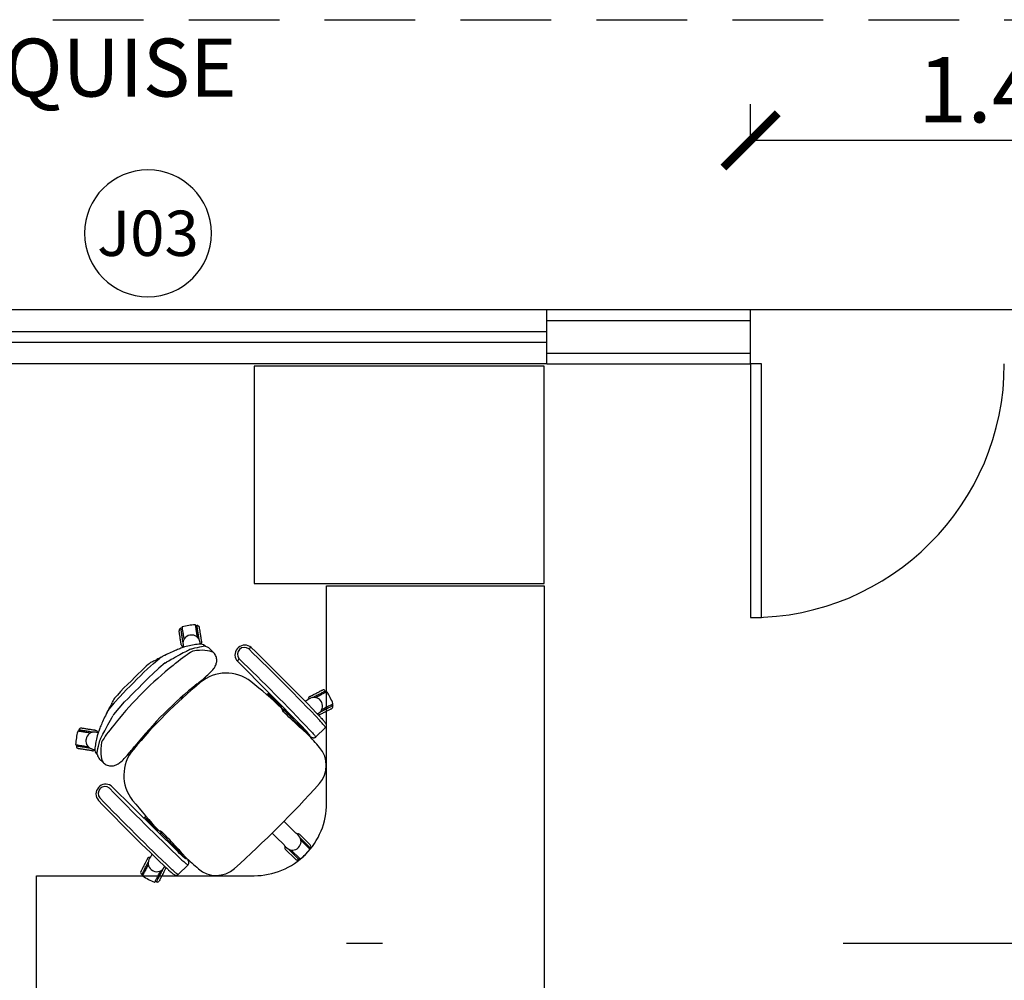
# Model space of a CAD drawing. Units: millimetres. Extents: x 1943 to 2207, y 981 to 1096.
# Drawn here: x 2051 to 2054, y 1014 to 1016 of the extents above; entities that cross this region are included whole.
import ezdxf
from ezdxf.enums import TextEntityAlignment as Align

# ---------------------------------------------------------------- set-up
doc = ezdxf.new("R2010")
doc.units = ezdxf.units.MM
doc.linetypes.add('DASHDOT', pattern=[25.4, 12.7, -6.35, 0, -6.35])
doc.linetypes.add('DASHED2', pattern=[0.375, 0.25, -0.125])
for name, color, linetype in [('AN_COTAS', 7, 'Continuous'), ('AN_ESQ', 4, 'Continuous'), ('AN_INDICACAO', 2, 'Continuous'), ('ARQ_ALVENARIA', 1, 'Continuous'), ('ARQ_ESQUADRIA', 2, 'Continuous'), ('ARQ_PISO', 8, 'Continuous'), ('ARQ_PROJEÇÃO', 8, 'DASHED2'), ('ARQ_REBOCO', 2, 'Continuous'), ('Erme 002.03', 13, 'Continuous'), ('IFMA', 7, 'Continuous')]:
    doc.layers.add(name, color=color, linetype=linetype)
doc.styles.add('Arial', font='arial.ttf')
doc.styles.add('ROMANS', font='romans.shx')
doc.dimstyles.new('Cota100', dxfattribs={"dimtxt": 0.18, "dimasz": 0.15, "dimexe": 0.1, "dimexo": 0.5, "dimgap": 0.05, "dimtad": 1, "dimzin": 4, "dimdsep": 46, "dimtxsty": 'ROMANS', "dimblk": 'ARCHTICK', "dimcen": 2.5, "dimclrd": 8, "dimclre": 8, "dimclrt": 4, "dimazin": 0, "dimtfac": 1, "dimtix": 1, "dimtmove": 2, "dimatfit": 3, "dimldrblk": 'DOT', "dimfxl": 0.3, "dimfxlon": 1, "dimtolj": 1, "dimtzin": 4, "dimarcsym": 0})

# ---------------------------------------------------------------- blocks, each defined once
blk = doc.blocks.new('_ArchTick')
at = {"color": 0, "linetype": 'ByBlock', "const_width": 0.15}
blk.add_lwpolyline([(-0.5, -0.5), (0.5, 0.5)], dxfattribs=at)
blk = doc.blocks.new('*D407')
at = {"layer": 'AN_COTAS', "color": 8, "lineweight": -2, "ltscale": 10, "transparency": 16777216}
for p, q in [((2052.9897, 1015.8498), (2052.9897, 1015.9498)), ((2054.3897, 1015.8498), (2054.3897, 1015.9498)), ((2054.3897, 1015.8498), (2052.9897, 1015.8498))]:
    blk.add_line(p, q, dxfattribs=at)
at = {"layer": 'DefPoints', "color": 0, "ltscale": 10, "transparency": 16777216}
for p in [(2052.9897, 1015.8498), (2052.9897, 1015.3832), (2054.3897, 1015.3832)]:
    blk.add_point(p, dxfattribs=at)
at = {"layer": 'AN_COTAS', "color": 8, "lineweight": -2, "ltscale": 10, "transparency": 16777216, "xscale": 0.15, "yscale": 0.15, "zscale": 0.15, "rotation": 180}
blk.add_blockref('_ArchTick', (2052.9897, 1015.8498), dxfattribs=at)
at = {"layer": 'AN_COTAS', "color": 8, "lineweight": -2, "ltscale": 10, "transparency": 16777216, "xscale": 0.15, "yscale": 0.15, "zscale": 0.15}
blk.add_blockref('_ArchTick', (2054.3897, 1015.8498), dxfattribs=at)
at = {"layer": 'AN_COTAS', "color": 4, "ltscale": 10, "transparency": 16777216, "insert": (2053.6897, 1015.9898), "char_height": 0.18, "attachment_point": 5, "style": 'ROMANS'}
blk.add_mtext('\\A1;1.40', dxfattribs=at)
blk = doc.blocks.new('_Dot')
at = {"color": 0, "linetype": 'ByBlock', "lineweight": -2}
blk.add_line((-0.5, 0), (-1, 0), dxfattribs=at)
at = {"color": 0, "linetype": 'ByBlock', "const_width": 0.5}
blk.add_lwpolyline([(-0.25, 0, 1), (0.25, 0, 1)], format="xyb", close=True, dxfattribs=at)
blk = doc.blocks.new('002.03b')
at = {"layer": 'Erme 002.03'}
for p, q in [((-0.1987, 0.3713), (-0.2015, 0.3692)), ((-0.0833, 0.359), (-0.0805, 0.3602)), ((0.0833, 0.359), (0.0805, 0.3602)), ((0.2015, 0.3692), (0.1987, 0.3713)), ((-0.2323, 0.3469), (-0.2351, 0.3448)), ((-0.1665, 0.3287), (-0.1683, 0.3316)), ((-0.1683, 0.3316), (-0.1683, 0.3316)), ((-0.1088, 0.3516), (-0.1142, 0.3496)), ((-0.1109, 0.3308), (-0.1053, 0.3327)), ((0.1109, 0.3308), (0.1053, 0.3327)), ((0.1088, 0.3515), (0.1063, 0.3523)), ((0.1711, 0.3352), (0.1683, 0.3316)), ((0.1683, 0.3316), (0.1683, 0.3316)), ((0.2351, 0.3448), (0.2323, 0.3469)), ((-0.2093, 0.3074), (-0.2068, 0.3037)), ((-0.2093, 0.3074), (-0.2068, 0.3037)), ((-0.2068, 0.3037), (-0.2057, 0.3023)), ((-0.2068, 0.3037), (-0.2068, 0.3037)), ((0.2056, 0.3023), (0.2068, 0.3037)), ((0.2068, 0.3037), (0.2068, 0.3037)), ((-0.2151, 0.2745), (-0.215, 0.2606)), ((-0.2137, 0.2819), (-0.2143, 0.2798)), ((0.215, 0.2609), (0.215, 0.2748)), ((0.215, 0.2609), (0.215, 0.2606)), ((-0.1477, 0.2244), (-0.1504, 0.2282)), ((-0.119, 0.2282), (-0.121, 0.2309)), ((-0.0675, 0.2338), (-0.0675, 0.2355)), ((-0.0635, 0.2357), (-0.0635, 0.2317)), ((0, 0.2373), (0, 0.2375)), ((0.0635, 0.2317), (0.0635, 0.2354)), ((0.0675, 0.2352), (0.0675, 0.2338)), ((0.0964, 0.2332), (0.094, 0.2301)), ((0.121, 0.2308), (0.119, 0.2282)), ((0.1257, 0.2277), (0.1275, 0.2302)), ((0.1504, 0.2282), (0.1477, 0.2244)), ((0.1488, 0.2242), (0.1515, 0.2281)), ((0.2701, 0.2213), (0.2721, 0.2213)), ((0.2434, -0.0599), (0.2447, 0.2)), ((0.2311, 0.1306), (0.2312, 0.1293)), ((-0.2406, 0.0731), (-0.2364, 0.0731)), ((-0.2406, 0.0211), (-0.2406, 0.0731)), ((0.2406, 0.0731), (0.2364, 0.0731)), ((0.2406, 0.0211), (0.2406, 0.0731)), ((-0.2359, 0.0081), (-0.2363, 0.0106)), ((0.2359, 0.0081), (0.2363, 0.0106)), ((-0.3108, -0.0165), (-0.3108, -0.0165)), ((-0.2988, -0.0135), (-0.3041, -0.0153)), ((0.2988, -0.0135), (0.3041, -0.0153)), ((0.3108, -0.0165), (0.3108, -0.0165)), ((-0.3579, -0.0331), (-0.3568, -0.0364)), ((0.3579, -0.0331), (0.3568, -0.0364)), ((-0.3451, -0.0726), (-0.344, -0.0759)), ((-0.3005, -0.063), (-0.2977, -0.0622)), ((0.3005, -0.063), (0.2977, -0.0622)), ((0.3451, -0.0726), (0.344, -0.0759)), ((-0.2869, -0.1045), (-0.249, -0.1044)), ((-0.2392, -0.0842), (-0.2391, -0.0836)), ((-0.2392, -0.0842), (-0.2392, -0.0837)), ((-0.2391, -0.0836), (-0.2391, -0.0831)), ((0.2391, -0.0836), (0.2391, -0.0831)), ((0.2392, -0.0842), (0.2391, -0.0836)), ((0.2392, -0.0842), (0.2392, -0.0837)), ((0.2869, -0.1045), (0.249, -0.1044)), ((-0.0285, -0.2635), (-0.0285, -0.3035)), ((-0.0238, -0.2596), (-0.0237, -0.2596)), ((-0.0225, -0.2703), (-0.0225, -0.2835)), ((0.0225, -0.2703), (0.0225, -0.2835)), ((0.0236, -0.2641), (0.0238, -0.2596)), ((0.0237, -0.2596), (0.0238, -0.2596)), ((0.0285, -0.2635), (0.0285, -0.3035)), ((-0.0225, -0.2835), (-0.0225, -0.3095)), ((-0.019, -0.2772), (-0.019, -0.3115)), ((0.019, -0.3115), (0.019, -0.2772)), ((0.0225, -0.2835), (0.0225, -0.3095)), ((-0.0225, -0.3095), (-0.019, -0.3095)), ((0.019, -0.3095), (0.0225, -0.3095))]:
    blk.add_line(p, q, dxfattribs=at)
at = {"layer": 'Erme 002.03', "flags": 128}
for points in [[(-0.1825, 0.3431), (-0.1826, 0.3431), (-0.1844, 0.3456), (-0.1862, 0.3482), (-0.1881, 0.3507), (-0.1899, 0.3532), (-0.1917, 0.3557), (-0.1934, 0.358), (-0.195, 0.3602), (-0.1965, 0.3623), (-0.1979, 0.3642), (-0.1991, 0.3659), (-0.2002, 0.3674), (-0.2011, 0.3686), (-0.2018, 0.3696), (-0.2023, 0.3703), (-0.2026, 0.3707), (-0.2027, 0.3708)], [(-0.1834, 0.3502), (-0.1852, 0.3527), (-0.1869, 0.3551), (-0.1886, 0.3574), (-0.1903, 0.3597), (-0.1918, 0.3618), (-0.1932, 0.3637), (-0.1945, 0.3655), (-0.1957, 0.3671), (-0.1966, 0.3684), (-0.1974, 0.3695), (-0.198, 0.3704), (-0.1985, 0.3709), (-0.1987, 0.3712), (-0.1987, 0.3713)], [(-0.1786, 0.3538), (-0.1801, 0.3559), (-0.1817, 0.358), (-0.1831, 0.3601), (-0.1845, 0.362), (-0.1858, 0.3638), (-0.187, 0.3654), (-0.188, 0.3668), (-0.1889, 0.3679), (-0.1895, 0.3689), (-0.19, 0.3695), (-0.1903, 0.3699), (-0.1903, 0.3699)], [(-0.1668, 0.3376), (-0.1669, 0.3377), (-0.1671, 0.338), (-0.1676, 0.3387), (-0.1682, 0.3396), (-0.1691, 0.3407), (-0.1701, 0.3421), (-0.1713, 0.3437), (-0.1726, 0.3455), (-0.174, 0.3474), (-0.1754, 0.3495), (-0.177, 0.3516), (-0.1786, 0.3538)], [(-0.0833, 0.359), (-0.0846, 0.3586), (-0.0869, 0.3579), (-0.0896, 0.3571), (-0.0925, 0.3563), (-0.0953, 0.3555), (-0.0985, 0.3546), (-0.1018, 0.3536), (-0.1052, 0.3527), (-0.1063, 0.3524)], [(0, 0.3571), (0, 0.3571), (-0.0135, 0.3574), (-0.0271, 0.3574), (-0.0406, 0.3572), (-0.0541, 0.3568), (-0.0768, 0.3556), (-0.0994, 0.3536)], [(0, 0.365), (-0.0147, 0.3655), (-0.0289, 0.3655), (-0.0426, 0.3652), (-0.0557, 0.3646), (-0.0624, 0.3642), (-0.065, 0.364)], [(-0.065, 0.3641), (-0.065, 0.3641), (-0.065, 0.3641)], [(0.065, 0.3641), (0.0649, 0.3641), (0.0571, 0.3646), (0.0477, 0.365), (0.0374, 0.3654), (0.026, 0.3655), (0.0135, 0.3654), (0, 0.365)], [(0, 0.3571), (0, 0.3571), (0.0135, 0.3574), (0.0271, 0.3574), (0.0406, 0.3572), (0.0541, 0.3568), (0.0768, 0.3556), (0.0994, 0.3536)], [(0.065, 0.3641), (0.065, 0.3641), (0.065, 0.3641)], [(0.1063, 0.3524), (0.1037, 0.3531), (0.1003, 0.3541), (0.0971, 0.355), (0.0939, 0.3559), (0.091, 0.3567), (0.0882, 0.3575), (0.0857, 0.3582), (0.0835, 0.3589), (0.0833, 0.359)], [(0.1668, 0.3376), (0.1669, 0.3377), (0.1671, 0.338), (0.1676, 0.3387), (0.1682, 0.3396), (0.1691, 0.3407), (0.1701, 0.3421), (0.1713, 0.3437), (0.1726, 0.3455), (0.174, 0.3474), (0.1754, 0.3495), (0.177, 0.3516), (0.1786, 0.3538)], [(0.1786, 0.3538), (0.1801, 0.3559), (0.1817, 0.358), (0.1831, 0.3601), (0.1845, 0.362), (0.1858, 0.3638), (0.187, 0.3654), (0.188, 0.3668), (0.1889, 0.3679), (0.1895, 0.3689), (0.19, 0.3695), (0.1903, 0.3699), (0.1903, 0.3699)], [(0.2027, 0.3708), (0.2026, 0.3707), (0.2023, 0.3703), (0.2018, 0.3696), (0.2011, 0.3686), (0.2002, 0.3674), (0.1991, 0.3659), (0.1979, 0.3642), (0.1965, 0.3623), (0.195, 0.3602), (0.1934, 0.358), (0.1917, 0.3557), (0.1899, 0.3532), (0.1881, 0.3507), (0.1862, 0.3482), (0.1844, 0.3456), (0.1826, 0.3431), (0.1825, 0.3431)], [(0.1834, 0.3502), (0.1852, 0.3527), (0.1869, 0.3551), (0.1886, 0.3574), (0.1903, 0.3597), (0.1918, 0.3618), (0.1932, 0.3637), (0.1945, 0.3655), (0.1957, 0.3671), (0.1966, 0.3684), (0.1974, 0.3695), (0.198, 0.3704), (0.1985, 0.3709), (0.1987, 0.3712), (0.1987, 0.3713)], [(-0.2247, 0.3202), (-0.2262, 0.3224), (-0.2278, 0.3245), (-0.2293, 0.3266), (-0.2307, 0.3285), (-0.232, 0.3303), (-0.2331, 0.3319), (-0.2341, 0.3333), (-0.235, 0.3344), (-0.2356, 0.3353), (-0.2361, 0.336), (-0.2364, 0.3363), (-0.2364, 0.3364)], [(-0.2198, 0.3238), (-0.2216, 0.3262), (-0.2233, 0.3286), (-0.225, 0.331), (-0.2267, 0.3332), (-0.2282, 0.3353), (-0.2296, 0.3373), (-0.2309, 0.3391), (-0.2321, 0.3406), (-0.233, 0.342), (-0.2338, 0.3431), (-0.2345, 0.3439), (-0.2349, 0.3445), (-0.2351, 0.3448), (-0.2351, 0.3448)], [(-0.2335, 0.3485), (-0.2334, 0.3483), (-0.233, 0.3479), (-0.2325, 0.3472), (-0.2318, 0.3462), (-0.2309, 0.345), (-0.2299, 0.3435), (-0.2286, 0.3419), (-0.2273, 0.34), (-0.2257, 0.3379), (-0.2241, 0.3357), (-0.2224, 0.3333), (-0.2207, 0.3309), (-0.2188, 0.3284), (-0.217, 0.3258), (-0.2151, 0.3233), (-0.2133, 0.3208), (-0.2133, 0.3207)], [(-0.1694, 0.3272), (-0.1697, 0.327), (-0.1742, 0.3243), (-0.1783, 0.3217), (-0.182, 0.3194), (-0.1853, 0.3173), (-0.1887, 0.3151), (-0.1924, 0.3126), (-0.1959, 0.3102), (-0.1992, 0.3077), (-0.2026, 0.3051), (-0.2048, 0.3031)], [(-0.1757, 0.3396), (-0.1765, 0.3408), (-0.1782, 0.343), (-0.1799, 0.3454), (-0.1816, 0.3478), (-0.1834, 0.3502)], [(-0.1787, 0.31), (-0.1769, 0.3107), (-0.1745, 0.3117), (-0.1715, 0.3128), (-0.168, 0.314), (-0.1642, 0.3152), (-0.1599, 0.3166), (-0.1551, 0.3181), (-0.15, 0.3197), (-0.1444, 0.3214), (-0.1385, 0.3231), (-0.1321, 0.3249), (-0.1255, 0.3268), (-0.1183, 0.3288), (-0.1109, 0.3308)], [(-0.1683, 0.3316), (-0.1703, 0.3341), (-0.1711, 0.3352)], [(-0.1142, 0.3496), (-0.1151, 0.3493), (-0.1195, 0.3477), (-0.1239, 0.3461), (-0.1282, 0.3446), (-0.1324, 0.343), (-0.1365, 0.3415), (-0.1404, 0.3399), (-0.1442, 0.3385), (-0.1478, 0.337), (-0.1512, 0.3357), (-0.1544, 0.3343), (-0.1572, 0.3331), (-0.1599, 0.3319), (-0.1624, 0.3308), (-0.1647, 0.3296), (-0.167, 0.3285), (-0.1693, 0.3272), (-0.1693, 0.3272)], [(-0.1063, 0.3523), (-0.1074, 0.352), (-0.1088, 0.3515)], [(-0.1003, 0.3338), (-0.101, 0.3337), (-0.1053, 0.3327)], [(-0.1003, 0.3338), (-0.0777, 0.3357), (-0.0549, 0.3369), (-0.0412, 0.3373), (-0.0275, 0.3375), (-0.0138, 0.3374), (0, 0.3371)], [(0.1003, 0.3338), (0.0777, 0.3357), (0.0549, 0.3369), (0.0412, 0.3373), (0.0275, 0.3375), (0.0138, 0.3374), (0, 0.3371)], [(0.1003, 0.3338), (0.101, 0.3337), (0.1053, 0.3327)], [(0.1142, 0.3496), (0.1126, 0.3502), (0.1088, 0.3516)], [(0.1787, 0.31), (0.1769, 0.3107), (0.1745, 0.3117), (0.1715, 0.3128), (0.168, 0.314), (0.1642, 0.3152), (0.1599, 0.3166), (0.1551, 0.3181), (0.15, 0.3197), (0.1444, 0.3214), (0.1385, 0.3231), (0.1321, 0.3249), (0.1255, 0.3268), (0.1183, 0.3288), (0.1109, 0.3308)], [(0.1693, 0.3272), (0.1688, 0.3275), (0.1668, 0.3286), (0.1645, 0.3297), (0.1622, 0.3308), (0.1595, 0.3321), (0.1567, 0.3333), (0.1537, 0.3346), (0.1505, 0.3359), (0.1472, 0.3373), (0.1436, 0.3387), (0.1398, 0.3402), (0.1359, 0.3417), (0.1318, 0.3432), (0.1275, 0.3448), (0.1232, 0.3464), (0.1188, 0.348), (0.1143, 0.3496), (0.1142, 0.3496)], [(0.1683, 0.3316), (0.1666, 0.3289), (0.1665, 0.3287)], [(0.2048, 0.3031), (0.2026, 0.305), (0.1989, 0.3079), (0.1956, 0.3104), (0.1921, 0.3128), (0.1882, 0.3154), (0.1841, 0.318), (0.1809, 0.3201), (0.1773, 0.3223), (0.1733, 0.3248), (0.1694, 0.3272)], [(0.1757, 0.3396), (0.1765, 0.3408), (0.1782, 0.343), (0.1799, 0.3454), (0.1816, 0.3478), (0.1834, 0.3502)], [(0.2133, 0.3207), (0.2133, 0.3208), (0.2151, 0.3233), (0.217, 0.3258), (0.2188, 0.3284), (0.2207, 0.3309), (0.2224, 0.3333), (0.2241, 0.3357), (0.2257, 0.3379), (0.2273, 0.34), (0.2286, 0.3419), (0.2299, 0.3435), (0.2309, 0.345), (0.2318, 0.3462), (0.2325, 0.3472), (0.233, 0.3479), (0.2334, 0.3483), (0.2335, 0.3485)], [(0.2198, 0.3238), (0.2216, 0.3262), (0.2233, 0.3286), (0.225, 0.331), (0.2267, 0.3332), (0.2282, 0.3353), (0.2296, 0.3373), (0.2309, 0.3391), (0.2321, 0.3406), (0.233, 0.342), (0.2338, 0.3431), (0.2345, 0.3439), (0.2349, 0.3445), (0.2351, 0.3448), (0.2351, 0.3448)], [(0.2247, 0.3202), (0.2262, 0.3224), (0.2278, 0.3245), (0.2293, 0.3266), (0.2307, 0.3285), (0.232, 0.3303), (0.2331, 0.3319), (0.2341, 0.3333), (0.235, 0.3344), (0.2356, 0.3353), (0.2361, 0.336), (0.2364, 0.3363), (0.2364, 0.3364)], [(-0.2129, 0.3041), (-0.213, 0.3042), (-0.2132, 0.3045), (-0.2137, 0.3052), (-0.2144, 0.3061), (-0.2152, 0.3072), (-0.2162, 0.3086), (-0.2174, 0.3102), (-0.2187, 0.312), (-0.2201, 0.3139), (-0.2216, 0.316), (-0.2231, 0.3181), (-0.2247, 0.3202)], [(-0.2121, 0.3131), (-0.213, 0.3143), (-0.2146, 0.3166), (-0.2163, 0.3189), (-0.218, 0.3213), (-0.2198, 0.3238)], [(-0.1787, 0.3032), (-0.186, 0.2977), (-0.1925, 0.2922), (-0.1982, 0.2868), (-0.2031, 0.2815), (-0.2073, 0.2762), (-0.2107, 0.271), (-0.2132, 0.2659), (-0.215, 0.2606)], [(-0.2112, 0.2885), (-0.2105, 0.2891), (-0.2104, 0.2892), (-0.207, 0.2919), (-0.2029, 0.2948), (-0.198, 0.298), (-0.1923, 0.3016), (-0.1859, 0.3056), (-0.1787, 0.31)], [(-0.1109, 0.3138), (-0.1202, 0.313), (-0.1292, 0.3122), (-0.1377, 0.3112), (-0.1457, 0.3102), (-0.1531, 0.3091), (-0.1597, 0.308), (-0.1656, 0.3068), (-0.1706, 0.3057), (-0.1747, 0.3046), (-0.1769, 0.3039), (-0.1787, 0.3032)], [(0.1109, 0.3138), (0.1202, 0.313), (0.1292, 0.3122), (0.1377, 0.3112), (0.1457, 0.3102), (0.1531, 0.3091), (0.1597, 0.308), (0.1656, 0.3068), (0.1706, 0.3057), (0.1747, 0.3046), (0.1769, 0.3039), (0.1787, 0.3032)], [(0.2112, 0.2885), (0.2105, 0.2891), (0.2104, 0.2892), (0.207, 0.2919), (0.2029, 0.2948), (0.198, 0.298), (0.1923, 0.3016), (0.1859, 0.3056), (0.1787, 0.31)], [(0.1787, 0.3032), (0.186, 0.2977), (0.1925, 0.2922), (0.1982, 0.2868), (0.2031, 0.2815), (0.2073, 0.2762), (0.2107, 0.271), (0.2132, 0.2659), (0.215, 0.2609)], [(0.2068, 0.3037), (0.2086, 0.3063), (0.2093, 0.3074)], [(0.2121, 0.3131), (0.213, 0.3143), (0.2146, 0.3166), (0.2163, 0.3189), (0.218, 0.3213), (0.2198, 0.3238)], [(0.2129, 0.3041), (0.213, 0.3042), (0.2132, 0.3045), (0.2137, 0.3052), (0.2144, 0.3061), (0.2152, 0.3072), (0.2162, 0.3086), (0.2174, 0.3102), (0.2187, 0.312), (0.2201, 0.3139), (0.2216, 0.316), (0.2231, 0.3181), (0.2247, 0.3202)], [(-0.211, 0.2901), (-0.211, 0.2901), (-0.2112, 0.2881), (-0.2113, 0.2871)], [(0.2113, 0.2871), (0.2112, 0.288), (0.2111, 0.2894), (0.211, 0.2905)], [(0.2137, 0.2819), (0.2125, 0.2847), (0.2113, 0.2871)], [(-0.215, 0.2606), (-0.215, 0.2594), (-0.2148, 0.2562), (-0.2142, 0.2531), (-0.2133, 0.2501), (-0.2121, 0.2473), (-0.2107, 0.2446), (-0.2091, 0.2422), (-0.2073, 0.2399), (-0.2053, 0.2379), (-0.2033, 0.2361), (-0.2011, 0.2345), (-0.1989, 0.2331), (-0.1967, 0.2319), (-0.1945, 0.231), (-0.1924, 0.2302), (-0.1902, 0.2295), (-0.1878, 0.2289), (-0.1853, 0.2284), (-0.1824, 0.228), (-0.1787, 0.2277), (-0.1746, 0.2275), (-0.1708, 0.2274), (-0.1666, 0.2274), (-0.1628, 0.2275), (-0.1586, 0.2277), (-0.1543, 0.2279), (-0.15, 0.2282), (-0.1455, 0.2285), (-0.141, 0.2289), (-0.1365, 0.2293), (-0.1318, 0.2297), (-0.1272, 0.2302), (-0.1224, 0.2307), (-0.1218, 0.2308)], [(0.1218, 0.2308), (0.1242, 0.2305), (0.1289, 0.23), (0.1336, 0.2296), (0.1382, 0.2291), (0.1427, 0.2288), (0.1471, 0.2284), (0.1514, 0.2281), (0.1556, 0.2279), (0.1598, 0.2276), (0.1638, 0.2275), (0.1677, 0.2274), (0.1716, 0.2274), (0.1756, 0.2275), (0.1796, 0.2277), (0.1842, 0.2283), (0.1869, 0.2287), (0.1895, 0.2293), (0.1919, 0.23), (0.1942, 0.2308), (0.1964, 0.2318), (0.1987, 0.233), (0.201, 0.2344), (0.2032, 0.236), (0.2053, 0.2379), (0.2073, 0.24), (0.2091, 0.2423), (0.2107, 0.2447), (0.2121, 0.2473), (0.2134, 0.2504), (0.2142, 0.2535), (0.2148, 0.2566), (0.2151, 0.2597), (0.215, 0.2606)], [(-0.1516, 0.2281), (-0.1493, 0.2249), (-0.1488, 0.2242)], [(-0.1275, 0.2302), (-0.1259, 0.228), (-0.1257, 0.2277)], [(-0.0981, 0.2333), (-0.0964, 0.231), (-0.0956, 0.23)], [(-0.094, 0.2301), (-0.0958, 0.2323), (-0.0966, 0.2334)], [(0.0956, 0.23), (0.0958, 0.2302), (0.0979, 0.233)], [(-0.244, 0.0731), (-0.2431, 0.0731), (-0.2406, 0.0731)], [(0.244, 0.0731), (0.2431, 0.0731), (0.2406, 0.0731)], [(-0.2357, 0.0059), (-0.2362, 0.0075), (-0.2368, 0.008), (-0.2376, 0.0086), (-0.2386, 0.0091), (-0.2399, 0.0095), (-0.2413, 0.0098), (-0.2428, 0.0099), (-0.2437, 0.01)], [(-0.2391, -0.0836), (-0.239, -0.0811), (-0.2386, -0.076), (-0.2383, -0.0706), (-0.238, -0.0651), (-0.2377, -0.0593), (-0.2374, -0.0533), (-0.2372, -0.0471), (-0.2369, -0.0406), (-0.2367, -0.034), (-0.2364, -0.0272), (-0.2362, -0.0202), (-0.236, -0.0131), (-0.2358, -0.0058), (-0.2357, 0.0016), (-0.2357, 0.0041)], [(-0.2357, 0.0041), (-0.2356, 0.0054), (-0.2359, 0.0081)], [(0.2357, 0.0041), (0.2356, 0.0054), (0.2359, 0.0081)], [(0.2357, 0.0059), (0.2362, 0.0075), (0.2368, 0.008), (0.2376, 0.0086), (0.2386, 0.0091), (0.2399, 0.0095), (0.2413, 0.0098), (0.2428, 0.0099), (0.2437, 0.01)], [(0.2391, -0.0836), (0.239, -0.0811), (0.2386, -0.076), (0.2383, -0.0706), (0.238, -0.0651), (0.2377, -0.0593), (0.2374, -0.0533), (0.2372, -0.0471), (0.2369, -0.0406), (0.2367, -0.034), (0.2364, -0.0272), (0.2362, -0.0202), (0.236, -0.0131), (0.2358, -0.0058), (0.2357, 0.0016), (0.2357, 0.0041)], [(-0.3261, -0.0265), (-0.3262, -0.0265), (-0.3291, -0.0274), (-0.3321, -0.0284), (-0.3351, -0.0294), (-0.338, -0.0303), (-0.3409, -0.0313), (-0.3436, -0.0322), (-0.3463, -0.033), (-0.3487, -0.0338), (-0.3509, -0.0345), (-0.3529, -0.0352), (-0.3546, -0.0357), (-0.3561, -0.0362), (-0.3572, -0.0366), (-0.3581, -0.0368), (-0.3586, -0.037), (-0.3587, -0.0371)], [(-0.3332, -0.0251), (-0.336, -0.026), (-0.3389, -0.0269), (-0.3416, -0.0278), (-0.3443, -0.0287), (-0.3468, -0.0295), (-0.3491, -0.0302), (-0.3512, -0.0309), (-0.353, -0.0315), (-0.3546, -0.032), (-0.3559, -0.0325), (-0.3569, -0.0328), (-0.3575, -0.033), (-0.3579, -0.0331), (-0.3579, -0.0331)], [(-0.335, -0.0194), (-0.3376, -0.0202), (-0.34, -0.021), (-0.3424, -0.0218), (-0.3447, -0.0225), (-0.3468, -0.0232), (-0.3487, -0.0238), (-0.3503, -0.0244), (-0.3517, -0.0248), (-0.3528, -0.0251), (-0.3535, -0.0254), (-0.3539, -0.0255), (-0.354, -0.0256)], [(-0.316, -0.0132), (-0.3161, -0.0132), (-0.3165, -0.0134), (-0.3173, -0.0136), (-0.3183, -0.014), (-0.3197, -0.0144), (-0.3213, -0.0149), (-0.3232, -0.0155), (-0.3253, -0.0162), (-0.3276, -0.017), (-0.33, -0.0177), (-0.3325, -0.0186), (-0.335, -0.0194)], [(-0.3206, -0.021), (-0.3221, -0.0215), (-0.3247, -0.0223), (-0.3275, -0.0232), (-0.3303, -0.0242), (-0.3332, -0.0251)], [(-0.3108, -0.0165), (-0.3138, -0.0176), (-0.3151, -0.018)], [(-0.304, -0.0153), (-0.307, -0.0155), (-0.3108, -0.0165)], [(0.304, -0.0153), (0.307, -0.0155), (0.3108, -0.0165)], [(0.3108, -0.0165), (0.3138, -0.0176), (0.3151, -0.018)], [(0.316, -0.0132), (0.3161, -0.0132), (0.3165, -0.0134), (0.3173, -0.0136), (0.3183, -0.014), (0.3197, -0.0144), (0.3213, -0.0149), (0.3232, -0.0155), (0.3253, -0.0162), (0.3276, -0.017), (0.33, -0.0177), (0.3325, -0.0186), (0.335, -0.0194)], [(0.3206, -0.021), (0.3221, -0.0215), (0.3247, -0.0223), (0.3275, -0.0232), (0.3303, -0.0242), (0.3332, -0.0251)], [(0.3261, -0.0265), (0.3262, -0.0265), (0.3291, -0.0274), (0.3321, -0.0284), (0.3351, -0.0294), (0.338, -0.0303), (0.3409, -0.0313), (0.3436, -0.0322), (0.3463, -0.033), (0.3487, -0.0338), (0.3509, -0.0345), (0.3529, -0.0352), (0.3546, -0.0357), (0.3561, -0.0362), (0.3572, -0.0366), (0.3581, -0.0368), (0.3586, -0.037), (0.3587, -0.0371)], [(0.3332, -0.0251), (0.336, -0.026), (0.3389, -0.0269), (0.3416, -0.0278), (0.3443, -0.0287), (0.3468, -0.0295), (0.3491, -0.0302), (0.3512, -0.0309), (0.353, -0.0315), (0.3546, -0.032), (0.3559, -0.0325), (0.3569, -0.0328), (0.3575, -0.033), (0.3579, -0.0331), (0.3579, -0.0331)], [(0.335, -0.0194), (0.3376, -0.0202), (0.34, -0.021), (0.3424, -0.0218), (0.3447, -0.0225), (0.3468, -0.0232), (0.3487, -0.0238), (0.3503, -0.0244), (0.3517, -0.0248), (0.3528, -0.0251), (0.3535, -0.0254), (0.3539, -0.0255), (0.354, -0.0256)], [(-0.347, -0.0732), (-0.3468, -0.0732), (-0.3463, -0.073), (-0.3455, -0.0727), (-0.3443, -0.0724), (-0.3429, -0.0719), (-0.3412, -0.0713), (-0.3392, -0.0707), (-0.3369, -0.07), (-0.3345, -0.0692), (-0.3319, -0.0683), (-0.3291, -0.0674), (-0.3263, -0.0665), (-0.3233, -0.0655), (-0.3203, -0.0646), (-0.3174, -0.0636), (-0.3144, -0.0626), (-0.3143, -0.0626)], [(-0.3193, -0.0679), (-0.3221, -0.0688), (-0.325, -0.0697), (-0.3277, -0.0706), (-0.3304, -0.0715), (-0.3328, -0.0723), (-0.3352, -0.073), (-0.3372, -0.0737), (-0.3391, -0.0743), (-0.3407, -0.0748), (-0.342, -0.0753), (-0.3429, -0.0756), (-0.3436, -0.0758), (-0.3439, -0.0759), (-0.344, -0.0759)], [(-0.3174, -0.0736), (-0.3199, -0.0744), (-0.3224, -0.0752), (-0.3248, -0.076), (-0.3271, -0.0767), (-0.3292, -0.0774), (-0.3311, -0.078), (-0.3327, -0.0786), (-0.3341, -0.079), (-0.3352, -0.0794), (-0.3359, -0.0796), (-0.3363, -0.0797), (-0.3364, -0.0798)], [(-0.3067, -0.0638), (-0.3082, -0.0643), (-0.3108, -0.0651), (-0.3136, -0.066), (-0.3164, -0.067), (-0.3193, -0.0679)], [(-0.2984, -0.0674), (-0.2985, -0.0674), (-0.2989, -0.0676), (-0.2997, -0.0678), (-0.3007, -0.0682), (-0.3021, -0.0686), (-0.3037, -0.0691), (-0.3056, -0.0698), (-0.3077, -0.0704), (-0.31, -0.0712), (-0.3124, -0.072), (-0.3149, -0.0728), (-0.3174, -0.0736)], [(-0.2973, -0.0751), (-0.2972, -0.0768), (-0.2971, -0.08), (-0.2969, -0.083), (-0.2967, -0.0858), (-0.2965, -0.0883), (-0.2963, -0.0906), (-0.2961, -0.0927), (-0.2958, -0.0946), (-0.2955, -0.0964), (-0.2952, -0.0977), (-0.2948, -0.0988), (-0.2945, -0.0996), (-0.2941, -0.1004), (-0.2935, -0.1013), (-0.2927, -0.1022), (-0.2916, -0.103), (-0.2904, -0.1037), (-0.289, -0.1042), (-0.2875, -0.1045), (-0.2869, -0.1044)], [(-0.2869, -0.1045), (-0.2872, -0.1043), (-0.2874, -0.1037), (-0.2877, -0.1028), (-0.2879, -0.1015), (-0.2882, -0.0999), (-0.2884, -0.0979), (-0.2886, -0.0956), (-0.2889, -0.093), (-0.2891, -0.0901), (-0.2893, -0.0869), (-0.2895, -0.0834), (-0.2896, -0.0796)], [(-0.2517, -0.0795), (-0.2515, -0.0833), (-0.2513, -0.0867), (-0.2511, -0.09), (-0.2509, -0.0929), (-0.2507, -0.0955), (-0.2505, -0.0978), (-0.2502, -0.0998), (-0.25, -0.1014), (-0.2497, -0.1027), (-0.2495, -0.1036), (-0.2492, -0.1042), (-0.249, -0.1044)], [(-0.243, -0.0705), (-0.2432, -0.0657), (-0.2434, -0.0599)], [(-0.243, -0.0705), (-0.2429, -0.074), (-0.2427, -0.0769), (-0.2425, -0.0795), (-0.2423, -0.0818), (-0.2421, -0.0838), (-0.2419, -0.0854), (-0.2417, -0.0867), (-0.2415, -0.0876), (-0.2412, -0.0882), (-0.241, -0.0884), (-0.2408, -0.0882), (-0.2406, -0.0876), (-0.2404, -0.0867), (-0.2402, -0.0854), (-0.24, -0.0838), (-0.2398, -0.0818), (-0.2396, -0.0795), (-0.2394, -0.0769)], [(0.243, -0.0705), (0.2429, -0.074), (0.2427, -0.0769), (0.2425, -0.0795), (0.2423, -0.0818), (0.2421, -0.0838), (0.2419, -0.0854), (0.2417, -0.0867), (0.2415, -0.0876), (0.2412, -0.0882), (0.241, -0.0884), (0.2408, -0.0882), (0.2406, -0.0876), (0.2404, -0.0867), (0.2402, -0.0854), (0.24, -0.0838), (0.2398, -0.0818), (0.2396, -0.0795), (0.2394, -0.0769)], [(0.243, -0.0705), (0.2432, -0.0657), (0.2434, -0.0599)], [(0.2517, -0.0795), (0.2515, -0.0833), (0.2513, -0.0867), (0.2511, -0.09), (0.2509, -0.0929), (0.2507, -0.0955), (0.2505, -0.0978), (0.2502, -0.0998), (0.25, -0.1014), (0.2497, -0.1027), (0.2495, -0.1036), (0.2492, -0.1042), (0.249, -0.1044)], [(0.2973, -0.0751), (0.2972, -0.0768), (0.2971, -0.08), (0.2969, -0.083), (0.2967, -0.0858), (0.2965, -0.0883), (0.2963, -0.0906), (0.2961, -0.0927), (0.2958, -0.0946), (0.2955, -0.0964), (0.2952, -0.0977), (0.2948, -0.0988), (0.2945, -0.0996), (0.2941, -0.1004), (0.2935, -0.1013), (0.2927, -0.1022), (0.2916, -0.103), (0.2904, -0.1037), (0.289, -0.1042), (0.2875, -0.1045), (0.2869, -0.1044)], [(0.2869, -0.1045), (0.2872, -0.1043), (0.2874, -0.1037), (0.2877, -0.1028), (0.2879, -0.1015), (0.2882, -0.0999), (0.2884, -0.0979), (0.2886, -0.0956), (0.2889, -0.093), (0.2891, -0.0901), (0.2893, -0.0869), (0.2895, -0.0834), (0.2896, -0.0796)], [(0.2984, -0.0674), (0.2985, -0.0674), (0.2989, -0.0676), (0.2997, -0.0678), (0.3007, -0.0682), (0.3021, -0.0686), (0.3037, -0.0691), (0.3056, -0.0698), (0.3077, -0.0704), (0.31, -0.0712), (0.3124, -0.072), (0.3149, -0.0728), (0.3174, -0.0736)], [(0.3067, -0.0638), (0.3082, -0.0643), (0.3108, -0.0651), (0.3136, -0.066), (0.3164, -0.067), (0.3193, -0.0679)], [(0.347, -0.0732), (0.3468, -0.0732), (0.3463, -0.073), (0.3455, -0.0727), (0.3443, -0.0724), (0.3429, -0.0719), (0.3412, -0.0713), (0.3392, -0.0707), (0.3369, -0.07), (0.3345, -0.0692), (0.3319, -0.0683), (0.3291, -0.0674), (0.3263, -0.0665), (0.3233, -0.0655), (0.3203, -0.0646), (0.3174, -0.0636), (0.3144, -0.0626), (0.3143, -0.0626)], [(0.3174, -0.0736), (0.3199, -0.0744), (0.3224, -0.0752), (0.3248, -0.076), (0.3271, -0.0767), (0.3292, -0.0774), (0.3311, -0.078), (0.3327, -0.0786), (0.3341, -0.079), (0.3352, -0.0794), (0.3359, -0.0796), (0.3363, -0.0797), (0.3364, -0.0798)], [(0.3193, -0.0679), (0.3221, -0.0688), (0.325, -0.0697), (0.3277, -0.0706), (0.3304, -0.0715), (0.3328, -0.0723), (0.3352, -0.073), (0.3372, -0.0737), (0.3391, -0.0743), (0.3407, -0.0748), (0.342, -0.0753), (0.3429, -0.0756), (0.3436, -0.0758), (0.3439, -0.0759), (0.344, -0.0759)], [(-0.249, -0.1043), (-0.2479, -0.1043), (-0.2464, -0.104), (-0.2451, -0.1034), (-0.244, -0.1027), (-0.2431, -0.1019), (-0.2424, -0.101), (-0.2418, -0.1002), (-0.2414, -0.0995), (-0.2411, -0.0987), (-0.2408, -0.0979), (-0.2406, -0.0969), (-0.2403, -0.0954), (-0.24, -0.0936), (-0.2398, -0.0917), (-0.2396, -0.0894), (-0.2394, -0.0868), (-0.2392, -0.0842)], [(0.249, -0.1043), (0.2479, -0.1043), (0.2464, -0.104), (0.2451, -0.1034), (0.244, -0.1027), (0.2431, -0.1019), (0.2424, -0.101), (0.2418, -0.1002), (0.2414, -0.0995), (0.2411, -0.0987), (0.2408, -0.0979), (0.2406, -0.0969), (0.2403, -0.0954), (0.24, -0.0936), (0.2398, -0.0917), (0.2396, -0.0894), (0.2394, -0.0868), (0.2392, -0.0842)], [(-0.023, -0.2066), (-0.0229, -0.2136), (-0.0229, -0.2312), (-0.0228, -0.2439), (-0.0229, -0.2528)], [(0.0229, -0.2527), (0.0228, -0.2439), (0.0229, -0.2312), (0.023, -0.2084), (0.023, -0.2067)], [(-0.0238, -0.2596), (-0.0237, -0.2628), (-0.0236, -0.2641)], [(-0.0228, -0.2527), (-0.0235, -0.2557), (-0.0237, -0.2596)]]:
    blk.add_lwpolyline(points, dxfattribs=at)
at = {"layer": 'Erme 002.03'}
for points in [[(-0.2434, -0.0599), (-0.2447, 0.2, 0.864721), (-0.2982, 0.1961, 0.010863), (-0.2973, -0.0751)], [(-0.1656, -0.2024, 0.026213), (0.1656, -0.2024, 0.375247), (0.2366, -0.1323, 0.004957), (0.2391, -0.0835, 0.020181), (0.2392, 0.0186, 0.020133), (0.2311, 0.1304, 0.358711), (0.1306, 0.2272, 0.045294), (-0.1306, 0.2272, 0.360691), (-0.2314, 0.1293, 0.01767), (-0.2392, 0.0186, 0.020181), (-0.2391, -0.0835, 0.007248), (-0.2366, -0.1323, 0.375247), (-0.1656, -0.2024)]]:
    blk.add_lwpolyline(points, format="xyb", dxfattribs=at)
for centre, radius, start, end in [((-0.1016, 0.1993), 0.2, 120.8101, 131.1899), ((-0.2035, 0.3702), 0.00101, 36, 120.8101), ((-0.1952, 0.3664), 0.006, 36, 126), ((-0.097, 0.3229), 0.0309, 94.5153, 107.435), ((-0.0671, 0.3319), 0.0313, 104.4753, 115.3964), ((-0.0612, 0.3148), 0.0494, 94.3744, 106.1063), ((0.0614, 0.3157), 0.0485, 73.7673, 85.7226), ((0.0671, 0.3319), 0.0313, 64.6033, 75.5297), ((0.097, 0.3228), 0.0309, 72.5246, 85.4748), ((0.1952, 0.3664), 0.006, 54, 144), ((0.2035, 0.3702), 0.00101, 59.1899, 144), ((0.1016, 0.1993), 0.2, 48.8101, 59.1899), ((-0.2316, 0.34), 0.006, 126, 216), ((-0.2326, 0.3491), 0.00101, 131.1899, 216), ((-0.1906, 0.3204), 0.0228, 126.3455, 214.5612), ((0, 0.0595), 0.3458, 125.8319, 126.1683), ((0, 0.0595), 0.3458, 125.8312, 126.1684), ((-0.1892, 0.3214), 0.0227, 37.4101, 125.6833), ((-0.1717, 0.334), 0.006, 317.1947, 36), ((0.1717, 0.334), 0.006, 144, 222.5678), ((0.1892, 0.3214), 0.0228, 54.3454, 142.5612), ((0, 0.0595), 0.3458, 53.8312, 54.1684), ((0.1906, 0.3204), 0.0227, 325.41, 53.6833), ((0.2326, 0.3491), 0.00101, 324, 48.8101), ((0.2316, 0.34), 0.006, 324, 54), ((-0.2081, 0.3076), 0.006, 216, 290.1755), ((-0.1934, 0.2896), 0.0177, 130.122, 178.3242), ((0, -0.6721), 0.9922, 83.5806, 96.4194), ((0.1934, 0.2897), 0.0176, 2.4006, 49.7766), ((0.2081, 0.3076), 0.006, 250.1539, 324), ((-0.1964, 0.2746), 0.0187, 163.931, 180.3707), ((-0.1845, 0.2717), 0.0309, 150.2003, 160.7868), ((0.1952, 0.2748), 0.0198, 359.7706, 20.9174), ((0, -0.8638), 1.1013, 83.6485, 96.3524), ((0.2712, 0.1941), 0.0272, 4.0763, 167.4789), ((6.1011, 0.0835), 6.3928, 178.9721, 181.46189), ((-0.2717, 0.1966), 0.019, 4.8736, 175.4407), ((6.1263, 0.0833), 6.38, 178.96837, 181.4622), ((0.2514, 0.1883), 0.00995, 82.2581, 132.7409), ((-6.1263, 0.0833), 6.38, 358.5378, 1.03163), ((0.2717, 0.1966), 0.019, 4.5593, 175.1264), ((-6.1011, 0.0835), 6.3928, 358.53811, 1.0279), ((0.292, 0.1883), 0.00995, 51.3093, 97.7419), ((-5.9411, 0.0821), 6.2404, 358.55661, 1.04618), ((-0.2599, 0.007), 0.0239, 8.7524, 47.6544), ((0.2599, 0.007), 0.0239, 132.3456, 171.2476), ((-0.3522, -0.0313), 0.006, 108, 198), ((-0.3075, -0.0395), 0.0227, 109.4101, 197.6832), ((-0.3141, -0.0189), 0.006, 29.1947, 108), ((0.3141, -0.0189), 0.006, 72, 150.8053), ((0.3075, -0.0395), 0.0227, 342.3168, 70.5899), ((0.3522, -0.0313), 0.006, 342, 72), ((-0.3584, -0.038), 0.00101, 108, 192.8101), ((-0.1644, 0.0061), 0.2, 192.8101, 203.1899), ((0, 0.0595), 0.3458, 197.8312, 198.1684), ((-0.307, -0.0412), 0.0228, 198.3454, 286.5612), ((0.307, -0.0412), 0.0228, 253.4388, 341.6546), ((0, 0.0595), 0.3458, 341.8316, 342.1688), ((0.1644, 0.0061), 0.2, 336.8101, 347.1899), ((0.3584, -0.038), 0.00101, 347.1899, 72), ((-0.3473, -0.0723), 0.00101, 203.1899, 288), ((-0.3383, -0.0741), 0.006, 198, 288), ((-0.3002, -0.0617), 0.006, 288, 296.8491), ((-0.2893, -0.0747), 0.008, 182.062, 182.4725), ((-0.2456, -0.0776), 0.00621, 6.4684, 63.7838), ((0.2456, -0.0776), 0.00621, 116.2162, 173.5316), ((0.2893, -0.0747), 0.008, 357.5275, 357.938), ((0.3002, -0.0617), 0.006, 243.1509, 252), ((0.3383, -0.0741), 0.006, 252, 342), ((0.3473, -0.0723), 0.00101, 252, 336.8101), ((-0.1709, -0.0879), 0.0684, 175.947, 176.5057), ((0.1709, -0.0879), 0.0684, 3.4943, 4.053), ((-0.0225, -0.2635), 0.006, 101.1947, 180), ((0, -0.2627), 0.0237, 183.5453, 356.4512), ((0.0052, -0.2585), 0.0186, 356.6803, 18.096), ((0.0225, -0.2635), 0.006, 0, 78.5678), ((-0.0225, -0.3035), 0.006, 180, 270), ((-0.018, -0.3115), 0.00101, 180, 264.8101), ((0, -0.1133), 0.2, 264.8101, 275.1899), ((0.018, -0.3115), 0.00101, 275.1899, 0), ((0.0225, -0.3035), 0.006, 270, 0)]:
    blk.add_arc(centre, radius, start, end, dxfattribs=at)
for centre, start_param, end_param in [((-0.0635, 0.2338), 3.141593, 3.861761), ((0.0635, 0.2338), 5.563016, 6.283185)]:
    blk.add_ellipse(centre, major_axis=(0.004, 0), ratio=0.837305, start_param=start_param, end_param=end_param, dxfattribs=at)
blk.add_open_spline([(0.3005, -0.063), (0.3005, -0.063)], degree=1, dxfattribs=at)
blk = doc.blocks.new('IFMA-64')
at = {"layer": 'IFMA'}
blk.add_lwpolyline([(-0.8, -0.6), (0, -0.6), (0, 0), (-0.8, 0)], close=True, dxfattribs=at)
blk = doc.blocks.new('IFMA-54')
at = {"layer": 'IFMA'}
blk.add_lwpolyline([(0.6, 0.6), (0.6, 0), (0, 0), (0, 1.25, -0.414214), (0.15, 1.4), (1.4, 1.4), (1.4, 0.8), (0.8, 0.8, 0.414214)], format="xyb", close=True, dxfattribs=at)

msp = doc.modelspace()

# ---------------------------------------------------------------- linework, layer by layer
at = {"layer": 'AN_ESQ', "color": 7, "extrusion": (0, 0, -1)}
msp.add_circle((-2051.3272, 1015.5938), 0.175, dxfattribs=at)
at = {"layer": 'AN_INDICACAO', "color": 6, "linetype": 'DASHDOT', "ltscale": 0.2}
msp.add_line((2048.0647, 1013.6348), (2055.0647, 1013.6348), dxfattribs=at)
at = {"layer": 'ARQ_ALVENARIA', "ltscale": 10}
for p, q in [((2052.9897, 1015.2332), (2052.9897, 1015.3832)), ((2052.4272, 1015.3532), (2052.9897, 1015.3532)), ((2052.4272, 1015.2632), (2052.9897, 1015.2632))]:
    msp.add_line(p, q, dxfattribs=at)
at = {"layer": 'ARQ_ESQUADRIA', "color": 7}
for p, q in [((2050.2272, 1015.3832), (2052.4272, 1015.3832)), ((2052.4272, 1015.2332), (2052.4272, 1015.3832)), ((2052.4272, 1015.2332), (2050.2272, 1015.2332))]:
    msp.add_line(p, q, dxfattribs=at)
at = {"layer": 'ARQ_ESQUADRIA'}
for p, q in [((2050.2272, 1015.3232), (2052.4272, 1015.3232)), ((2050.2272, 1015.2932), (2052.4272, 1015.2932))]:
    msp.add_line(p, q, dxfattribs=at)
at = {"layer": 'ARQ_ESQUADRIA', "ltscale": 10}
msp.add_lwpolyline([(2052.9897, 1015.2332), (2052.9897, 1014.5332), (2053.0197, 1014.5332), (2053.0197, 1015.2332)], close=True, dxfattribs=at)
at = {"layer": 'ARQ_ESQUADRIA', "color": 7, "ltscale": 10}
msp.add_arc((2052.9897, 1015.2332), 0.7, 270, 0, dxfattribs=at)
at = {"layer": 'ARQ_PISO'}
msp.add_line((2052.9897, 1015.3832), (2054.3897, 1015.3832), dxfattribs=at)
at = {"layer": 'ARQ_PROJEÇÃO'}
msp.add_lwpolyline([(2049.5647, 1015.3832), (2049.5647, 1016.1832), (2054.4897, 1016.1832), (2054.4897, 1015.3832)], dxfattribs=at)
at = {"layer": 'ARQ_REBOCO'}
for p, q in [((2052.4272, 1015.3832), (2052.9897, 1015.3832)), ((2052.4272, 1015.2332), (2052.9897, 1015.2332))]:
    msp.add_line(p, q, dxfattribs=at)

# ---------------------------------------------------------------- block references
at = {"layer": 'Erme 002.03', "color": 8, "rotation": 44.99999999999986}
msp.add_blockref('002.03b', (2051.54, 1014.101), dxfattribs=at)
at = {"layer": 'IFMA'}
msp.add_blockref('IFMA-64', (2052.4201, 1015.2273), dxfattribs=at)
at = {"layer": 'IFMA', "rotation": 180}
msp.add_blockref('IFMA-54', (2052.4201, 1014.6209), dxfattribs=at)

# ---------------------------------------------------------------- texts
at = {"layer": 'AN_COTAS', "color": 4, "insert": (2049.8162, 1015.921), "char_height": 0.16, "width": 5.290867, "attachment_point": 7, "style": 'ROMANS'}
msp.add_mtext('PROJ. MARQUISE', dxfattribs=at)
at = {"layer": 'AN_ESQ', "style": 'Arial'}
msp.add_attdef('J03', text='', height=0.125, dxfattribs=at).set_placement((2051.3272, 1015.5938), align=Align.MIDDLE_CENTER)

# ---------------------------------------------------------------- dimensions: what is measured, and where the dimension line sits
at = {"layer": 'AN_COTAS', "ltscale": 10}
dim = msp.add_linear_dim(base=(2052.9897, 1015.8498), p1=(2054.3897, 1015.3832), p2=(2052.9897, 1015.3832), dimstyle='Cota100', dxfattribs=at)
dim.commit()
dim.dimension.update_dxf_attribs({"geometry": '*D407', "text_midpoint": (2053.6897, 1015.9898)})

doc.saveas('drawing.dxf')
